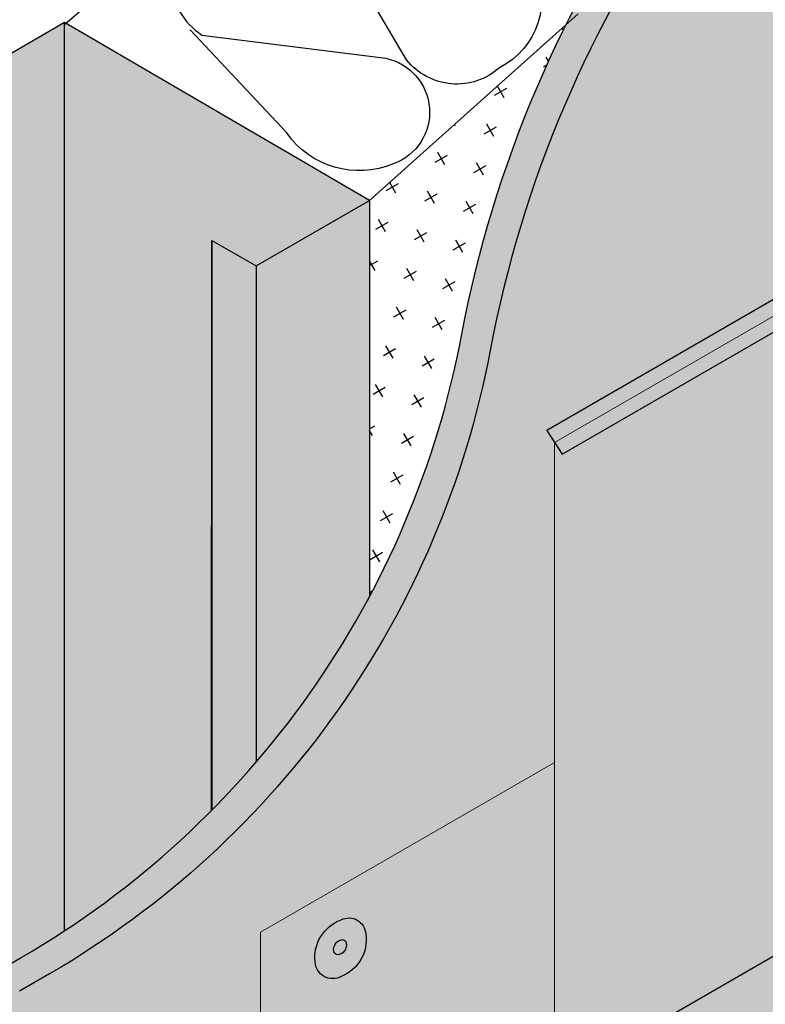
# Model space of a CAD drawing. Extents: x 449.2 to 500.2, y 238.7 to 304.7.
# Drawn here: x 460.5 to 465.7, y 287 to 293.9 of the extents above; entities that cross this region are included whole.
import ezdxf

# ---------------------------------------------------------------- set-up
doc = ezdxf.new("R2010")
doc.units = 0
doc.header["$LTSCALE"] = 1.5
doc.header["$MEASUREMENT"] = 0
for name, color, linetype in [('DuPont Thru-Wall Flashing', 252, 'CONTINUOUS'), ('FASTENING', 250, 'CONTINUOUS'), ('INSULATION', 241, 'CONTINUOUS'), ('SEALANT', 250, 'CONTINUOUS'), ('STRUCTURE', 250, 'CONTINUOUS'), ('structure_shading', 9, 'CONTINUOUS')]:
    doc.layers.add(name, color=color, linetype=linetype)

msp = doc.modelspace()

# ---------------------------------------------------------------- hatches: boundary and pattern name
at = {"layer": 'DuPont Thru-Wall Flashing'}
h = msp.add_hatch(color=252, dxfattribs=at)
h.paths.add_polyline_path([(465.9070877756858, 291.8129420908597), (464.2935293031312, 290.8803161352744), (464.238856539522, 290.9642178631068), (464.23917478115, 286.4444015999966), (473.4931915914879, 291.7872106965301), (473.4931915914879, 292.2843723555916), (466.7792102540395, 288.4080534230829), (466.7792102540395, 289.0402451950602), (465.9070877756858, 288.5367250474162)])
h.paths.add_polyline_path([(474.0567701794457, 291.4618284470628), (473.4931915914879, 291.7872106965301), (464.23917478115, 286.4444015999966), (464.8027533691081, 286.119019350529)])
h.paths.add_polyline_path([(466.8084468413115, 287.2770070166175), (468.2027477414044, 286.4720070166175), (473.4931915914881, 289.5264461975962), (473.4931915914881, 291.1364461975959)])
h.paths.add_polyline_path([(466.2448682533532, 285.3416247671503), (466.2448682533529, 286.9516247671502), (464.8027533691081, 286.119019350529), (464.8029124899219, 284.5091112189737)])
h = msp.add_hatch(color=252, dxfattribs=at)
edge = h.paths.add_edge_path(flags=16)
edge.add_arc((462.7151269171864, 287.3877601807403), 0.03428884875981805, 221.8378279380152, 308.4184765377559, ccw=False)
edge.add_arc((462.7405711824706, 287.3946907502548), 0.05906109872400029, 106.79451700976821, 210.3046249257316, ccw=False)
edge.add_arc((462.7308270890674, 287.4163262144557), 0.03566597781373763, -8.718642601679392, 101.84510159004913, ccw=False)
edge.add_arc((462.7066919232577, 287.4123190236637), 0.05940548856686576, 300.0438406313559, 358.6504187763129, ccw=False)
edge = h.paths.add_edge_path(flags=16)
edge.add_arc((462.7141851982763, 287.3845655893681), 0.03136873584987507, 187.7462771120368, 290.1072195716752, ccw=False)
edge.add_arc((462.7403876722099, 287.3949773079353), 0.05912605493136114, 108.36971299502679, 194.3357288601075, ccw=False)
edge.add_arc((462.7310595382912, 287.4172076942803), 0.03513730593695995, 14.643357401686728, 105.3566425989543, ccw=False)
edge.add_arc((462.7032186251779, 287.4142022979831), 0.062969277392275, -69.79294453652358, 10.882357116706316, ccw=False)
h.paths.add_polyline_path([(467.6385070779468, 282.4413708966313), (466.2448682533534, 283.2459886471638), (463.8516866447901, 281.8642846012401), (463.288108056832, 282.1896668507075), (463.288108056832, 285.8953029706943), (464.23917478115, 286.4444015999966), (464.239015660336, 288.7043097315511), (462.1611026588769, 287.504626100806), (462.1616818048567, 279.2793243509084)])
h.paths.add_polyline_path([(470.0176218584013, 285.4241889566242), (470.5650327411947, 285.108141136086), (470.5650327411947, 284.1310012760978), (473.4931915914879, 285.8215745765444), (473.4931915914879, 287.4308100776093)])
at = {"layer": 'INSULATION'}
h = msp.add_hatch(dxfattribs=at)
h.set_pattern_fill('CROSS', color=256, scale=0.8, angle=30, style=0)
h.set_pattern_definition([(30, (490.2830426641458, 243.5729287115655), (0.07320508075688777, 0.2732050807568878), [0.1, -0.3]), (120, (490.3513439343349, 243.5546274413764), (-0.2732050807568877, 0.07320508075688778), [0.09999999999999971, -0.2999999999999989])])
edge = h.paths.add_edge_path()
edge.add_arc((457.217710071948, 292.9285895386581), 6.478357200689821, 331.9016389950311, 349.3226289928666)
edge.add_arc((471.7873416378573, 290.1815883568165), 8.347976785140263, 153.441290244957, 169.3226289928654, ccw=False)
edge.add_line((464.3202710571798, 293.914090647294), (462.9325302914369, 292.6736886896513))
edge.add_line((462.9325302914369, 292.6736886896513), (462.9325302914374, 289.877369802447))
at = {"layer": 'SEALANT', "linetype": 'Continuous'}
msp.add_hatch(color=256, dxfattribs=at).paths.add_polyline_path([(465.9070877756858, 291.8129420908597), (465.9070877756858, 292.0439465265613), (464.1841837759127, 291.0481195909397), (464.2935293031312, 290.8803161352744)])
at = {"layer": 'STRUCTURE'}
h = msp.add_hatch(dxfattribs=at)
h.set_pattern_fill('AR-SAND', color=256, scale=0.25, style=0)
h.set_pattern_definition([(37.50000000000001, (504.3469986885173, -196.9406626156606), (-0.01574833952740204, 0.4817059422532897), [0, -0.38, 0, -0.425, 0, -0.40625]), (7.499999999999999, (504.3469986885173, -196.9406626156606), (0.4424441763169318, 0.7055365163074351), [0, -0.205, 0, -0.3425, 0, -0.13125]), (327.5, (504.0394986885174, -196.9406626156606), (0.7785354654378738, 0.001414763384241124), [0, -0.125, 0, -0.45, 0, -0.5875]), (317.5, (504.0394986885174, -196.9406626156606), (0.7515316511430733, 0.2194188912335623), [0, -0.0625, 0, -0.295, 0, -0.3375])])
h.paths.add_polyline_path([(467.8202430527601, 297.2996517263705), (473.4931915914879, 300.5749300923037), (473.2856808359641, 300.6860638094179), (467.6202430527603, 297.4151217802082, 0.218845412996774), (463.5839013136006, 291.7282891202476, -0.2179127776916356), (460.4715095559709, 287.3266344390968), (460.2597602253234, 287.2036434742358), (460.4597602253236, 287.0881734203981), (460.6715095559709, 287.2111643852591, 0.2179127776916383), (463.7839013136006, 291.6128190664099, -0.2188454129967684)])
h.paths.add_polyline_path([(460.4597602253236, 287.0881734203981), (460.2597602253234, 287.2036434742358), (460.2589299849294, 280.6736133046377), (460.4598999344539, 280.5575832501809)])
h.paths.add_polyline_path([(460.4598999344539, 280.5575832501809), (460.2590342349222, 280.6735531158763), (460.2589299696231, 280.6734929182778), (460.2584387035224, 276.8095729220258), (460.459982605086, 276.6932114962046)])
at = {"layer": 'STRUCTURE', "true_color": 0xffff42}
h = msp.add_hatch(color=51, dxfattribs=at)
h.paths.add_polyline_path([(461.3110504102644, 281.0482120862594), (460.459899951207, 280.5568001396018), (460.4600180540904, 275.0361764948361), (461.3114391080421, 275.5277446695288)])
edge = h.paths.add_edge_path()
edge.add_line((462.1611026588769, 287.504626100806), (464.239015660336, 288.7043097315511))
edge.add_line((464.239015660336, 288.7043097315511), (464.238856539522, 290.9642178631068))
edge.add_line((464.238856539522, 290.9642178631068), (464.1841837759127, 291.0481195909397))
edge.add_line((464.1841837759127, 291.0481195909397), (465.9070877756856, 292.0439465265613))
edge.add_line((465.9070877756858, 292.0439465265613), (465.9070877756858, 295.7861908004904))
edge.add_arc((471.9873416378575, 290.0661183029788), 8.347976785140414, 136.7482962928767, 169.3226289928655)
edge.add_arc((457.4177100719482, 292.8131194848204), 6.478357200689778, 300.1494267365292, 349.32262899286656, ccw=False)
edge.add_line((460.6715095559709, 287.2111643852591), (460.4597602253236, 287.0881734203981))
edge.add_line((460.4597602253236, 287.0881734203981), (460.4598999344541, 280.5575832501809))
edge.add_line((460.4598999344539, 280.5575832501809), (460.460578136486, 280.5571916900551))
edge.add_line((460.460578136486, 280.5571916900551), (461.3110504102644, 281.0482120862594))
edge.add_line((461.3110504102644, 281.0482120862594), (462.1615226840429, 281.5392324824636))
edge.add_line((462.1615226840429, 281.5392324824636), (462.1611026588769, 287.504626100806))
at = {"layer": 'structure_shading'}
h = msp.add_hatch(color=256, dxfattribs=at)
h.paths.add_polyline_path([(460.2591574990306, 285.3871489683806), (459.8221427829762, 285.134838404427), (459.8221427829765, 284.384838404427), (460.2587275257947, 284.6369007232172)])
h.paths.add_polyline_path([(459.9610311603285, 286.61130048533), (459.9614611335644, 287.3615487304935), (457.9634142490274, 286.2079758238528), (457.9634142490274, 285.4579758238528)])
edge = h.paths.add_edge_path()
edge.add_line((460.2774564102965, 287.213921999592), (460.4715095559707, 287.3266344390968))
edge.add_arc((457.2177100719466, 292.9285895386588), 6.478357200690906, 300.1494267365357, 303.3251796871724)
edge.add_line((460.7768552263444, 287.5154945099648), (460.7768552263444, 293.9291091105338))
edge.add_line((460.7768552263444, 293.9291091105338), (459.9649564102967, 293.4603591105338))
edge.add_line((459.9649564102967, 293.4603591105338), (460.2774564102967, 293.279937151412))
edge.add_line((460.2774564102965, 293.279937151412), (460.2774564102965, 287.213921999592))
edge = h.paths.add_edge_path()
edge.add_arc((457.217710071948, 292.9285895386581), 6.478357200689953, 303.3251796871662, 315.208153884381)
edge.add_line((461.815212352506, 288.3643716648057), (461.8175199197576, 292.3907810696555))
edge.add_line((461.8175199197576, 292.3907810696555), (462.1300199197576, 292.2103591105338))
edge.add_line((462.1300199197576, 292.2103591105338), (462.9325302914003, 292.6736886896292))
edge.add_line((462.9325302914003, 292.6736886896292), (460.7859689437776, 293.9238014706386))
edge.add_line((460.7859689437776, 293.9238014706386), (460.7768552263444, 293.915931224142))
edge.add_line((460.7768552263444, 293.915931224142), (460.7768552263444, 287.5154945099646))
edge = h.paths.add_edge_path()
edge.add_arc((457.2177100719487, 292.9285895386583), 6.478357200689376, 319.3114592206106, 331.901638995027)
edge.add_line((462.9325302914374, 289.877369802447), (462.9325302914369, 292.6736886896504))
edge.add_line((462.9325302914369, 292.6736886896504), (462.1300199197574, 292.2103591105338))
edge.add_line((462.1300199197576, 292.2103591105338), (462.1300199197576, 288.7050455316846))
edge = h.paths.add_edge_path()
edge.add_arc((457.2177100719489, 292.9285895386583), 6.478357200689233, 315.2371287398335, 319.3114592206086)
edge.add_line((462.1300199197576, 288.7050455316846), (462.1300199197576, 292.2103591105338))
edge.add_line((462.1300199197576, 292.2103591105338), (461.8175199197576, 292.3907810696555))
edge.add_line((461.8175199197576, 292.3907810696555), (461.8175199197576, 288.3666972357073))
h.paths.add_polyline_path([(460.2597602253234, 287.2036434742358), (460.2774564102965, 287.2139219995918), (460.2774564102965, 293.279937151412), (459.9649564102967, 293.4603591105338), (459.9610311603285, 286.61130048533), (460.2597602253234, 286.4388291792404), (460.259982605086, 286.8268533925102), (460.2597122996774, 286.8266973316099)])

# ---------------------------------------------------------------- linework, layer by layer
at = {"layer": 'DuPont Thru-Wall Flashing', "color": 250, "lineweight": 0}
for points in [[(465.9070877756858, 291.9273716163766), (464.238856539522, 290.9642178631068), (464.23917478115, 286.4444015999966), (464.8027533691081, 286.119019350529), (464.8029124899219, 284.5091112189737), (466.2448682533532, 285.3416247671503)], [(462.1611026588769, 287.504626100806), (464.239015660336, 288.7043097315511)], [(462.1611026588769, 287.504626100806), (462.1616818048567, 279.2793243509084)]]:
    msp.add_lwpolyline(points, dxfattribs=at)
at = {"layer": 'FASTENING'}
for points in [[(462.7313144067637, 287.5928294161349, -0.546252201092799), (462.9045194875205, 287.492829416135, -0.3537160203436517), (462.7313144067637, 287.1928294161351, -0.5560120530374328), (462.547402419463, 287.2942913141312, -0.3458248453514607), (462.7313144067637, 287.5928294161349, -1.000000000000007)], [(462.7243498466407, 287.4497466883504, -0.546252201092799), (462.7676511168304, 287.4247466883503, -0.3537160203436517), (462.7243498466407, 287.3497466883503, -0.5560120530374328), (462.6783718498157, 287.3751121628493, -0.3458248453514607), (462.7243498466407, 287.4497466883504, -1.000000000000007)]]:
    msp.add_lwpolyline(points, format="xyb", dxfattribs=at)
at = {"layer": 'INSULATION'}
for points in [[(460.7768552263444, 293.915931224142), (467.0729770157807, 299.3530133827983)], [(462.9325302913994, 292.6736886896174), (464.4068999269155, 293.9915219819216)]]:
    msp.add_lwpolyline(points, dxfattribs=at)
msp.add_lwpolyline([(464.5270838032632, 294.2917588159053, -0.1604671838040611), (464.0926516699528, 294.3387076426868), (463.3589946317359, 295.4850284400025, 0.3022487078637426), (462.6225737425209, 295.3633712317712, 0.3254773018761404), (462.5321027982518, 294.7905191685761), (464.0926516699528, 294.3387076426868, -0.4122668321748071), (463.8492642193289, 293.6098550520733, -0.4290572560126745), (463.1933796118303, 293.6653967400582), (462.5321027982518, 294.7905191685761, 0.4190233518637325), (461.6396608121065, 294.6524846790105, 0.4440705377667838), (461.7463204238557, 293.8409827967164), (463.046375681231, 293.6774558346524, -0.755324433505207), (463.0996837339246, 292.930845630955, -0.3502475624283515), (462.3467637690076, 293.1496502324339), (461.6649576820669, 293.8786719478965)], format="xyb", dxfattribs=at)
at = {"layer": 'SEALANT', "linetype": 'Continuous'}
msp.add_lwpolyline([(465.9070877756858, 292.0439465265613), (464.1841837759127, 291.0481195909397), (464.2935293031312, 290.8803161352744), (465.9070877756858, 291.8129420908597)], dxfattribs=at)
at = {"layer": 'STRUCTURE'}
for p, q in [((460.7768552263444, 293.9291091105338), (459.9649564102967, 293.4603591105338)), ((460.7768552263444, 293.9291091105338), (459.9649564102967, 293.4603591105338)), ((460.7768552263444, 287.5154945099646), (460.7768552263444, 293.9291091105338)), ((462.9325302914003, 292.6736886896292), (460.7768552263444, 293.9291091105338)), ((462.1300199197576, 292.2103591105338), (462.9325302914003, 292.6736886896292)), ((462.9325302914369, 292.673688689651), (462.9325302914374, 289.8773698024472)), ((461.8175199197576, 292.3907810696555), (462.1300199197576, 292.2103591105338)), ((461.8175199197576, 292.3907810696555), (461.8175199197576, 288.3666972357073)), ((462.1300199197576, 292.2103591105338), (462.1300199197576, 289.9071497867315))]:
    msp.add_line(p, q, dxfattribs=at)
msp.add_lwpolyline([(460.2597602253234, 287.2036434742358), (460.4715095559709, 287.3266344390968, 0.2179127776916336), (463.5839013136006, 291.7282891202476, -0.2188454129968155), (467.6202430527612, 297.4151217802089), (473.2856808359641, 300.6860638094179), (473.4931915914879, 300.5749300923037), (467.8202430527615, 297.2996517263712, 0.2188454129968155), (463.7839013136006, 291.6128190664099, -0.2179127776916336), (460.6715095559709, 287.2111643852591), (460.4597602253236, 287.0881734203981)], format="xyb", dxfattribs=at)
for points in [[(461.815212352506, 288.3643716648057), (461.8175199197576, 292.3907810696555), (462.1300199197576, 292.2103591105338), (462.1300199197576, 288.7050455316846)], [(463.288108056832, 285.8953029706943), (471.2435739574246, 290.48839334993)]]:
    msp.add_lwpolyline(points, dxfattribs=at)

doc.saveas('drawing.dxf')
